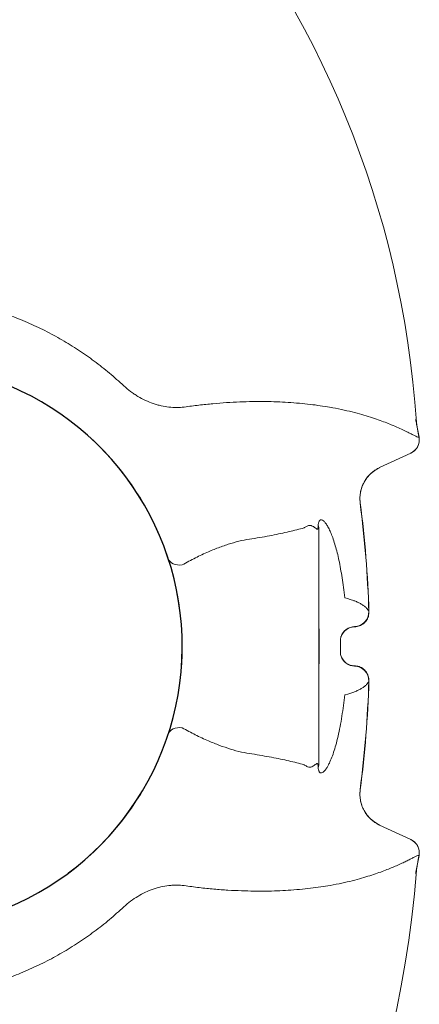
# Model space of a CAD drawing. Extents: x -7465 to 142426, y -394094 to 72987.
# Drawn here: x 129271 to 129680, y -327417 to -326407 of the extents above; entities that cross this region are included whole.
import ezdxf

# ---------------------------------------------------------------- set-up
doc = ezdxf.new("R2010")
doc.units = 0
doc.header["$LTSCALE"] = 100
doc.layers.get('0').update_dxf_attribs({"color": 250, "linetype": 'CONTINUOUS'})
doc.layers.add('v0n100', color=7, linetype='CONTINUOUS')

# ---------------------------------------------------------------- blocks, each defined once
blk = doc.blocks.new('A$C7CA166F6')
at = {"color": 7, "linetype": 'Continuous', "lineweight": 15}
for p, q in [((3422.9, 1426.4), (3423, 1426.4)), ((3414.5, 1410.2), (3382.5, 1395.3)), ((3414.5, 1410.2), (3414.4, 1410.2)), ((3382.4, 1395.2), (3382.5, 1395.3)), ((3362.6, 1359), (3362.5, 1359)), ((3305.1, 1333.4), (3305.6, 1333.8)), ((3319.4, 1335.2), (3319.5, 1336.5)), ((3320.1, 1333.9), (3320.1, 1332.7)), ((3320.1, 1319), (3320.1, 1318.5)), ((3320.1, 1318.5), (3320.1, 1307.4)), ((3320.1, 1307.4), (3320.1, 1116.6)), ((3345.7, 1270), (3346.7, 1261.7)), ((3346.7, 1261.7), (3349.9, 1260.9)), ((3371.4, 1247.7), (3371.4, 1247.7)), ((3371.4, 1247.7), (3371.5, 1247.5)), ((3371.5, 1247.5), (3371.5, 1247.5)), ((3356.8, 1232.3), (3356.8, 1232.3)), ((3356.8, 1232), (3356.8, 1232.3)), ((3356.8, 1232), (3356.8, 1232)), ((3320.1, 1229.8), (3320.4, 1229.8)), ((3320.4, 1229.8), (3320.4, 1194.2)), ((3342.4, 1205.7), (3342.4, 1218.3)), ((3320.1, 1194.2), (3320.4, 1194.2)), ((3356.8, 1192), (3356.8, 1192)), ((3356.8, 1191.7), (3356.8, 1192)), ((3356.8, 1191.7), (3356.8, 1191.7)), ((3371.5, 1176.5), (3371.4, 1176.3)), ((3371.4, 1176.3), (3371.4, 1176.3)), ((3371.5, 1176.5), (3371.5, 1176.5)), ((3346.7, 1162.3), (3345.7, 1154)), ((3349.9, 1163.1), (3346.7, 1162.3)), ((3320.1, 1116.6), (3320.1, 1105.5)), ((3320.1, 1105.5), (3320.1, 1105)), ((3305.6, 1090.2), (3305.1, 1090.6)), ((3320.1, 1091.3), (3320.1, 1090.1)), ((3319.5, 1087.5), (3319.4, 1088.8)), ((3362.5, 1065), (3362.6, 1065)), ((3382.5, 1028.7), (3382.4, 1028.8)), ((3382.5, 1028.7), (3414.5, 1013.8)), ((3414.4, 1013.8), (3414.5, 1013.8)), ((3423, 997.6), (3422.9, 997.6)), ((3063.2, 979.4), (3063.6, 979.6))]:
    blk.add_line(p, q, dxfattribs=at)
at = {"color": 7, "linetype": 'Continuous', "lineweight": 15, "flags": 128}
for points in [[(3165.7, 1302.1), (3166.5, 1300.5), (3167.6, 1299), (3169.1, 1297.7), (3170.9, 1296.6), (3172.9, 1295.9), (3175.2, 1295.5), (3177.5, 1295.3), (3180, 1295.5)], [(3165.7, 1121.9), (3166.5, 1123.5), (3167.6, 1125), (3169.1, 1126.3), (3170.9, 1127.4), (3172.9, 1128.1), (3175.2, 1128.5), (3177.5, 1128.7), (3180, 1128.5)]]:
    blk.add_lwpolyline(points, dxfattribs=at)
at = {"color": 7, "linetype": 'Continuous', "lineweight": 15}
for centre, radius, start, end in [((2422.4, 1375.6), 1000, 3.7959, 76.9829), ((2890.1, 1212), 290, 306.7517, 53.2483), ((3426, 1444.3), 6.33, 173.0446, 189.6969), ((2230.1, 1212), 1211.9, 10.1904, 11.0018), ((2230.1, 1212), 1212, 10.1913, 10.8415), ((3408.1, 1423.8), 15, 295.0072, 10.1941), ((3397.2, 1363.5), 35, 115.006, 187.4014), ((2230.1, 1212), 1141.9, 1.793, 7.396), ((2230.1, 1212), 1142, 1.7798, 7.3969), ((3314.9, 1332.6), 5.2, 0.5432, 29.6818), ((3314.4, 1333.9), 5.75, 0.529, 27.4555), ((3356.4, 1247.3), 15, 271.4505, 1.6982), ((3356.4, 1247.3), 15, 271.4268, 1.6974), ((3357.2, 1217.3), 15, 91.3145, 161.6535), ((3357.2, 1206.7), 15, 198.3416, 268.6853), ((3356.4, 1176.7), 15, 358.3018, 88.5495), ((3356.4, 1176.7), 15, 358.3026, 88.5732), ((2230.1, 1212), 1141.9, 352.604, 358.207), ((2230.1, 1212), 1142, 352.6031, 358.2202), ((3314.9, 1091.4), 5.2, 330.3182, 359.4568), ((3314.4, 1090.1), 5.75, 332.5445, 359.471), ((3397.2, 1060.5), 35, 172.5986, 244.994), ((3408.1, 1000.2), 15, 349.8059, 64.9928), ((2230.1, 1212), 1211.9, 348.9805, 349.8096), ((2230.1, 1212), 1212, 349.1513, 349.8087), ((2383.1, 1059), 1040, 274.2385, 355.7597), ((3425.4, 979.4), 5.89, 170.3853, 187.2116)]:
    blk.add_arc(centre, radius, start, end, dxfattribs=at)
blk.add_arc((2890.1, 1212), 290, 210.8469, 148.4469)
for centre, start_param, end_param in [((3357.1, 1217), 0.018092, 1.248833), ((3357.1, 1207), 1.89276, 3.123501)]:
    blk.add_ellipse(centre, major_axis=(0, 15), ratio=0.998478, start_param=start_param, end_param=end_param, dxfattribs=at)
for points, knots in [([(2729.5, 1536.1), (2734.5, 1538.5), (2744.5, 1543.3), (2759.9, 1549.6), (2775.5, 1555.2), (2792.2, 1560.2), (2809.9, 1564.6), (2828.6, 1568.2), (2847.4, 1570.7), (2866.4, 1572.3), (2885.3, 1572.7), (2904.7, 1572.2), (2924.4, 1570.4), (2944.5, 1567.5), (2964.3, 1563.3), (2983.8, 1558.1), (3002.8, 1551.8), (3021.4, 1544.3), (3039.4, 1535.9), (3056.9, 1526.4), (3073.8, 1516), (3090, 1504.6), (3105.6, 1492.4), (3115.3, 1483.6), (3120.2, 1479.2)], [0, 0, 0, 0, 0.038991, 0.078026, 0.117061, 0.15605, 0.200626, 0.245345, 0.290137, 0.334927, 0.379643, 0.424217, 0.472132, 0.520216, 0.56839, 0.616572, 0.66467, 0.712596, 0.760368, 0.808285, 0.856283, 0.904287, 0.952219, 1, 1, 1, 1]), ([(3120.2, 1479.2), (3122.5, 1477.1), (3124.8, 1475.1), (3128.4, 1472.4), (3129.7, 1471.6), (3132.1, 1469.9), (3133.4, 1469.1), (3137.2, 1466.8), (3139.8, 1465.4), (3145.1, 1463), (3147.7, 1461.9), (3151.7, 1460.5), (3153, 1460.1), (3155, 1459.5), (3155.7, 1459.3), (3157.1, 1459), (3157.8, 1458.8), (3161.1, 1458.1), (3163.8, 1457.6), (3169.1, 1457), (3171.8, 1456.9), (3177, 1456.9), (3179.6, 1457.1), (3182.1, 1457.4)], [0, 0, 0, 0, 0.125, 0.125, 0.1875, 0.1875, 0.25, 0.25, 0.375, 0.375, 0.5, 0.5, 0.5625, 0.5625, 0.59375, 0.59375, 0.625, 0.625, 0.75, 0.75, 0.875, 0.875, 1, 1, 1, 1]), ([(3182.1, 1457.4), (3187.2, 1458.1), (3197.2, 1459.4), (3211.7, 1460.9), (3225.7, 1462), (3239.3, 1462.7), (3252.5, 1463.1), (3265.2, 1463.1), (3277.2, 1462.8), (3289, 1462.2), (3300.4, 1461.3), (3311.4, 1460.2), (3321.7, 1458.8), (3332.5, 1457.1), (3343.5, 1454.9), (3354.4, 1452.4), (3364.3, 1449.8), (3373.2, 1447.1), (3381.2, 1444.4), (3388.3, 1441.7), (3395.3, 1438.9), (3401.9, 1436.1), (3407.9, 1433.3), (3412.8, 1430.8), (3416.8, 1428.8), (3419.8, 1427.4), (3421.7, 1426.5), (3422.9, 1426.4), (3422.9, 1426.4), (3422.9, 1426.4)], [0, 0, 0, 0, 0.026135, 0.052301, 0.078469, 0.104607, 0.131676, 0.158772, 0.185872, 0.212947, 0.242304, 0.271684, 0.301068, 0.330432, 0.370389, 0.410366, 0.45033, 0.490512, 0.530714, 0.570921, 0.61111, 0.664635, 0.718176, 0.771705, 0.827797, 0.883902, 0.939996, 1, 1, 1, 1, 1]), ([(3419.7, 1445.1), (3419.8, 1444.3), (3420, 1443.2), (3420.2, 1442.1), (3420.2, 1441.8), (3420.2, 1441.8), (3420.2, 1441.8), (3420.2, 1441.8)], [0, 0, 0, 0, 0.47559, 0.738507, 0.866647, 0.93417, 1, 1, 1, 1]), ([(3420.5, 1440), (3420.5, 1440), (3420.5, 1439.9), (3420.4, 1440.1), (3420.1, 1441.2), (3419.9, 1442.5), (3419.7, 1443.3)], [0, 0, 0, 0, 0.0439718, 0.2768911, 0.5570135, 1, 1, 1, 1]), ([(3420.5, 1440), (3420.4, 1440.6), (3420.3, 1441.2), (3420.2, 1441.8), (3420.2, 1441.8)], [0, 0, 0, 0, 0.980317, 1, 1, 1, 1]), ([(3423, 1426.4), (3423.1, 1425.6), (3423.2, 1424.8), (3423.2, 1423.2), (3423.2, 1422.4), (3423, 1421.1), (3422.9, 1420.7), (3422.7, 1419.9), (3422.6, 1419.5), (3422.2, 1418.4), (3421.9, 1417.6), (3421.3, 1416.5), (3421.1, 1416.2), (3420.7, 1415.5), (3420.5, 1415.1), (3419.7, 1414.2), (3419.2, 1413.5), (3418.3, 1412.7), (3418, 1412.4), (3417.4, 1411.9), (3416.7, 1411.4), (3416, 1411), (3415.5, 1410.7), (3415.3, 1410.6), (3414.9, 1410.4), (3414.7, 1410.3), (3414.5, 1410.2)], [0, 0, 0, 0, 0.125, 0.125, 0.25, 0.25, 0.3125, 0.3125, 0.375, 0.375, 0.5, 0.5, 0.5625, 0.5625, 0.625, 0.625, 0.75, 0.75, 0.8125, 0.8125, 0.875, 0.9375, 0.9375, 0.96875, 0.96875, 1, 1, 1, 1]), ([(3362.6, 1359), (3362.4, 1361), (3362.1, 1364.9), (3362.9, 1370.8), (3364.6, 1376.5), (3367.2, 1381.8), (3370.7, 1386.6), (3374.6, 1390.3), (3378.5, 1393.2), (3381.1, 1394.6), (3382.4, 1395.2), (3382.5, 1395.3)], [0, 0, 0, 0, 0.133461, 0.266922, 0.400382, 0.533843, 0.667319, 0.800794, 0.898206, 0.995618, 1, 1, 1, 1]), ([(3305.1, 1333.4), (3302.6, 1332.8), (3297.7, 1331.5), (3289.7, 1329.6), (3281.2, 1327.7), (3272, 1325.8), (3262.2, 1324), (3255.2, 1322.9), (3251.6, 1322.3)], [0, 0, 0, 0, 0.165623, 0.3312883, 0.4968981, 0.6645832, 0.8323319, 1, 1, 1, 1]), ([(3305.6, 1333.8), (3306.5, 1334.4), (3308.3, 1335.6), (3310.9, 1336.1), (3313.4, 1335.5), (3315.5, 1334.2), (3317.1, 1332.9), (3318, 1332.2), (3318.6, 1332.1), (3319, 1332.4), (3319.2, 1333), (3319.4, 1333.9), (3319.4, 1334.8), (3319.4, 1335.2)], [0, 0, 0, 0, 0.163372, 0.32674, 0.49267, 0.658655, 0.781495, 0.843108, 0.904622, 0.933963, 0.963884, 0.985468, 1, 1, 1, 1]), ([(3319.5, 1336.5), (3319.6, 1337), (3319.7, 1338), (3320, 1339.3), (3320.5, 1340.4), (3321.1, 1341.3), (3321.9, 1341.8), (3323.2, 1341.8), (3324.9, 1341), (3326.9, 1338.8), (3329, 1335.6), (3331.2, 1331.4), (3333.4, 1326.3), (3335.5, 1320.4), (3337.6, 1313.5), (3339.5, 1306.1), (3341.3, 1298.1), (3342.9, 1289.3), (3344.5, 1279.8), (3345.3, 1273.3), (3345.7, 1270)], [0, 0, 0, 0, 0.01549, 0.030996, 0.049841, 0.068721, 0.098834, 0.129016, 0.184494, 0.2401, 0.306868, 0.373885, 0.440783, 0.517106, 0.593695, 0.670351, 0.746763, 0.831126, 0.915616, 1, 1, 1, 1]), ([(3320.1, 1332.7), (3320.1, 1332), (3320.1, 1330.6), (3320.1, 1328.8), (3320.1, 1327.2), (3320.1, 1325.8), (3320.1, 1324.7), (3320.1, 1324), (3320.1, 1323.6), (3320.1, 1323.3), (3320.1, 1322.6), (3320.1, 1321.4), (3320.1, 1319.8), (3320.1, 1319)], [0, 0, 0, 0, 0.026547, 0.053149, 0.089655, 0.12627, 0.189397, 0.252741, 0.316338, 0.379811, 0.586593, 0.793373, 1, 1, 1, 1]), ([(3251.6, 1322.3), (3248.1, 1321.7), (3241.1, 1320.6), (3230, 1317.6), (3218.7, 1313.8), (3206.5, 1308.9), (3193.6, 1302.9), (3184.5, 1298), (3180, 1295.5)], [0, 0, 0, 0, 0.157094, 0.314206, 0.474666, 0.635139, 0.81712, 1, 1, 1, 1]), ([(3349.9, 1260.9), (3351.5, 1260.4), (3354.4, 1259.5), (3356.7, 1258.6), (3357.7, 1258.2)], [0, 0, 0, 0, 0.566727, 1, 1, 1, 1]), ([(3357.7, 1258.2), (3359, 1257.7), (3361.4, 1256.6), (3364.5, 1254.9), (3367.1, 1253.1), (3369.2, 1251.3), (3370.5, 1249.5), (3371.4, 1248.4), (3371.4, 1247.7), (3371.4, 1247.7)], [0, 0, 0, 0, 0.15215, 0.304362, 0.47816, 0.65196, 0.825979, 1, 1, 1, 1, 1]), ([(3371.5, 1247.5), (3371.5, 1246.3), (3371.4, 1244.3), (3370.6, 1241.5), (3369.5, 1239.2), (3368, 1237.2), (3366.2, 1235.4), (3364.1, 1233.9), (3361.8, 1232.9), (3359.4, 1232.2), (3357.7, 1232.1), (3356.8, 1232)], [0, 0, 0, 0, 0.1486683, 0.2551591, 0.3616513, 0.468044, 0.5744377, 0.6808299, 0.7872202, 0.8936092, 1, 1, 1, 1]), ([(3342.4, 1218.3), (3342.4, 1218.8), (3342.4, 1220), (3342.7, 1221.2), (3342.9, 1221.9), (3343, 1222)], [0, 0, 0, 0, 0.407122, 0.857275, 1, 1, 1, 1]), ([(3343, 1202), (3342.8, 1202.5), (3342.5, 1203.5), (3342.3, 1204.9), (3342.4, 1205.6), (3342.4, 1205.7)], [0, 0, 0, 0, 0.449809, 0.925195, 1, 1, 1, 1]), ([(3356.8, 1192), (3358, 1191.9), (3360, 1191.7), (3362.7, 1190.8), (3364.9, 1189.5), (3366.9, 1188), (3368.6, 1186.1), (3369.9, 1183.9), (3370.9, 1181.6), (3371.5, 1179.1), (3371.5, 1177.4), (3371.5, 1176.5)], [0, 0, 0, 0, 0.146992, 0.253448, 0.359912, 0.466516, 0.573125, 0.679847, 0.786569, 0.893284, 1, 1, 1, 1]), ([(3371.4, 1176.3), (3371.4, 1176.3), (3371.4, 1175.6), (3370.5, 1174.5), (3369.2, 1172.7), (3367.1, 1170.9), (3364.5, 1169.1), (3361.4, 1167.4), (3359, 1166.3), (3357.7, 1165.8)], [0, 0, 0, 0, 0, 0.17381, 0.347618, 0.521629, 0.695638, 0.847789, 1, 1, 1, 1]), ([(3357.7, 1165.8), (3356.5, 1165.4), (3354.2, 1164.4), (3351.3, 1163.5), (3349.9, 1163.1)], [0, 0, 0, 0, 0.499895, 1, 1, 1, 1]), ([(3345.7, 1154), (3345.3, 1150.3), (3344.3, 1142.9), (3342.5, 1132.2), (3340.5, 1122.1), (3338.3, 1113), (3335.9, 1105), (3333.6, 1098.1), (3331.3, 1092.9), (3329.4, 1089.1), (3327.7, 1086.4), (3326.1, 1084.3), (3324.5, 1082.8), (3323.2, 1082.2), (3322, 1082.2), (3321.3, 1082.6), (3320.6, 1083.4), (3320, 1084.5), (3319.7, 1086), (3319.5, 1087.2), (3319.5, 1087.5)], [0, 0, 0, 0, 0.095597, 0.191547, 0.287428, 0.382929, 0.466292, 0.549812, 0.633074, 0.682208, 0.731403, 0.780478, 0.825714, 0.870885, 0.898102, 0.925278, 0.944209, 0.96311, 0.992192, 1, 1, 1, 1]), ([(3180, 1128.5), (3184.5, 1126), (3193.6, 1121.1), (3206.4, 1115.2), (3218.4, 1110.3), (3229.7, 1106.5), (3240.8, 1103.4), (3248, 1102.3), (3251.6, 1101.7)], [0, 0, 0, 0, 0.181995, 0.364861, 0.522076, 0.679279, 0.839649, 1, 1, 1, 1]), ([(3251.6, 1101.7), (3255.1, 1101.1), (3262.1, 1100), (3271.7, 1098.2), (3280.9, 1096.4), (3289.5, 1094.5), (3297.6, 1092.6), (3302.6, 1091.3), (3305.1, 1090.6)], [0, 0, 0, 0, 0.165508, 0.331094, 0.496618, 0.664387, 0.832216, 1, 1, 1, 1]), ([(3320.1, 1105), (3320.1, 1104.4), (3320.1, 1103.6), (3320.1, 1103.3), (3320.1, 1103.3)], [0, 0, 0, 0, 0.888208, 1, 1, 1, 1]), ([(3320.1, 1100.5), (3320.1, 1100.6), (3320.1, 1100.8), (3320.1, 1101), (3320.1, 1101.2), (3320.1, 1102), (3320.1, 1102.5), (3320.1, 1102.9), (3320.1, 1102.9)], [0, 0, 0, 0, 0.067806, 0.258607, 0.537768, 0.762225, 0.996907, 1, 1, 1, 1]), ([(3320.1, 1100.8), (3320.1, 1100.4), (3320.1, 1099.9), (3320.1, 1098.6), (3320.1, 1097.6), (3320.1, 1096.3), (3320.1, 1094.9), (3320.1, 1093.2), (3320.1, 1092), (3320.1, 1091.3)], [0, 0, 0, 0, 0.435648, 0.554483, 0.673194, 0.769638, 0.865821, 0.932956, 1, 1, 1, 1]), ([(3319.4, 1088.8), (3319.4, 1089.3), (3319.4, 1090.1), (3319.2, 1090.9), (3319.1, 1091.5), (3318.8, 1091.8), (3318.4, 1091.9), (3317.7, 1091.6), (3316.5, 1090.8), (3314.9, 1089.6), (3313.1, 1088.5), (3310.9, 1087.9), (3308.5, 1088.3), (3306.6, 1089.6), (3305.6, 1090.2)], [0, 0, 0, 0, 0.021145, 0.031071, 0.057272, 0.083623, 0.120619, 0.157652, 0.282133, 0.406693, 0.531168, 0.655532, 0.827763, 1, 1, 1, 1]), ([(3382.5, 1028.7), (3382.4, 1028.8), (3381.1, 1029.4), (3378.5, 1030.8), (3374.6, 1033.7), (3370.7, 1037.4), (3367.2, 1042.2), (3364.6, 1047.5), (3362.9, 1053.2), (3362.1, 1059.1), (3362.4, 1063), (3362.6, 1065)], [0, 0, 0, 0, 0.004382, 0.101794, 0.199206, 0.332681, 0.466157, 0.599618, 0.733078, 0.866539, 1, 1, 1, 1]), ([(3423, 997.6), (3423.1, 998.4), (3423.2, 999.2), (3423.2, 1000.8), (3423.2, 1001.6), (3423, 1002.9), (3422.9, 1003.3), (3422.7, 1004.1), (3422.6, 1004.5), (3422.2, 1005.6), (3421.9, 1006.4), (3421.3, 1007.5), (3421.1, 1007.8), (3420.7, 1008.5), (3420.5, 1008.9), (3419.7, 1009.8), (3419.2, 1010.5), (3418.3, 1011.3), (3418, 1011.6), (3417.4, 1012.1), (3416.7, 1012.6), (3416, 1013), (3415.5, 1013.3), (3415.3, 1013.4), (3414.9, 1013.6), (3414.7, 1013.7), (3414.5, 1013.8)], [0, 0, 0, 0, 0.125, 0.125, 0.25, 0.25, 0.3125, 0.3125, 0.375, 0.375, 0.5, 0.5, 0.5625, 0.5625, 0.625, 0.625, 0.75, 0.75, 0.8125, 0.8125, 0.875, 0.9375, 0.9375, 0.96875, 0.96875, 1, 1, 1, 1]), ([(3422.9, 997.6), (3422.9, 997.6), (3422.9, 997.6), (3421.7, 997.5), (3419.6, 996.6), (3416.5, 995.1), (3412.9, 993.2), (3408.9, 991.2), (3404.1, 989), (3398.8, 986.6), (3393, 984.2), (3387, 981.8), (3380.2, 979.3), (3372.6, 976.8), (3364.1, 974.2), (3354.6, 971.6), (3343.9, 969.2), (3333, 967), (3322.3, 965.3), (3311.8, 963.9), (3300.6, 962.7), (3289.2, 961.8), (3277.6, 961.2), (3266, 960.9), (3253.8, 960.9), (3240.8, 961.3), (3227.1, 961.9), (3212.7, 963), (3197.7, 964.5), (3187.3, 965.9), (3182.1, 966.6)], [0, 0, 0, 0, 0, 0.060236, 0.120483, 0.180716, 0.22591, 0.271119, 0.316325, 0.361514, 0.399135, 0.436779, 0.474426, 0.51206, 0.549672, 0.588879, 0.628099, 0.667301, 0.697231, 0.727184, 0.757131, 0.787054, 0.813227, 0.839423, 0.865614, 0.891782, 0.918822, 0.945894, 0.972964, 1, 1, 1, 1]), ([(3419.6, 980.4), (3419.8, 981.2), (3420.1, 982.5), (3420.4, 983.6), (3420.4, 983.9), (3420.4, 983.9), (3420.4, 983.9)], [0, 0, 0, 0, 0.4463561, 0.71084, 0.9289181, 1, 1, 1, 1]), ([(3420.2, 982.1), (3420.2, 982.2), (3420.2, 982.2), (3420.2, 982.1), (3420.1, 981.7), (3419.9, 980.7), (3419.7, 979.4), (3419.6, 978.6)], [0, 0, 0, 0, 0.086472, 0.207424, 0.269293, 0.519131, 1, 1, 1, 1]), ([(3420.2, 982.1), (3420.2, 982.1), (3420.3, 982.7), (3420.3, 983.3), (3420.4, 983.9)], [0, 0, 0, 0, 0.020323, 1, 1, 1, 1]), ([(3182.1, 966.6), (3179.6, 966.9), (3177, 967.1), (3173, 967.1), (3171.7, 967.1), (3169.1, 967), (3167.7, 966.8), (3163.7, 966.4), (3161, 965.9), (3155.6, 964.7), (3153, 963.9), (3147.6, 962.1), (3145, 961), (3139.7, 958.5), (3137.1, 957.1), (3132.1, 954.1), (3129.6, 952.5), (3124.8, 948.8), (3122.5, 946.9), (3120.2, 944.8)], [0, 0, 0, 0, 0.125, 0.125, 0.1875, 0.1875, 0.25, 0.25, 0.375, 0.375, 0.5, 0.5, 0.625, 0.625, 0.75, 0.75, 0.875, 0.875, 1, 1, 1, 1]), ([(3120.2, 944.8), (3115.3, 940.4), (3105.6, 931.6), (3090, 919.4), (3073.8, 908), (3056.9, 897.6), (3039.4, 888.1), (3021.4, 879.6), (3002.8, 872.2), (2983.8, 865.9), (2964.3, 860.7), (2944.5, 856.5), (2924.4, 853.6), (2904.7, 851.8), (2885.3, 851.2), (2866.4, 851.7), (2847.4, 853.3), (2828.6, 855.8), (2809.9, 859.4), (2792.2, 863.8), (2775.5, 868.8), (2759.9, 874.4), (2744.5, 880.7), (2734.5, 885.5), (2729.5, 887.9)], [0, 0, 0, 0, 0.0477813, 0.0957135, 0.1437172, 0.1917148, 0.2396323, 0.2874038, 0.3353297, 0.3834285, 0.4316098, 0.4797843, 0.5278676, 0.5757831, 0.6203571, 0.6650733, 0.7098632, 0.7546546, 0.7993742, 0.8439503, 0.8829391, 0.9219737, 0.9610094, 1, 1, 1, 1])]:
    blk.add_open_spline(points, degree=3, knots=knots, dxfattribs=at)

msp = doc.modelspace()

# ---------------------------------------------------------------- block references
at = {"layer": 'v0n100'}
msp.add_blockref('A$C7CA166F6', (126257.3, -328261.5), dxfattribs=at)

doc.saveas('drawing.dxf')
